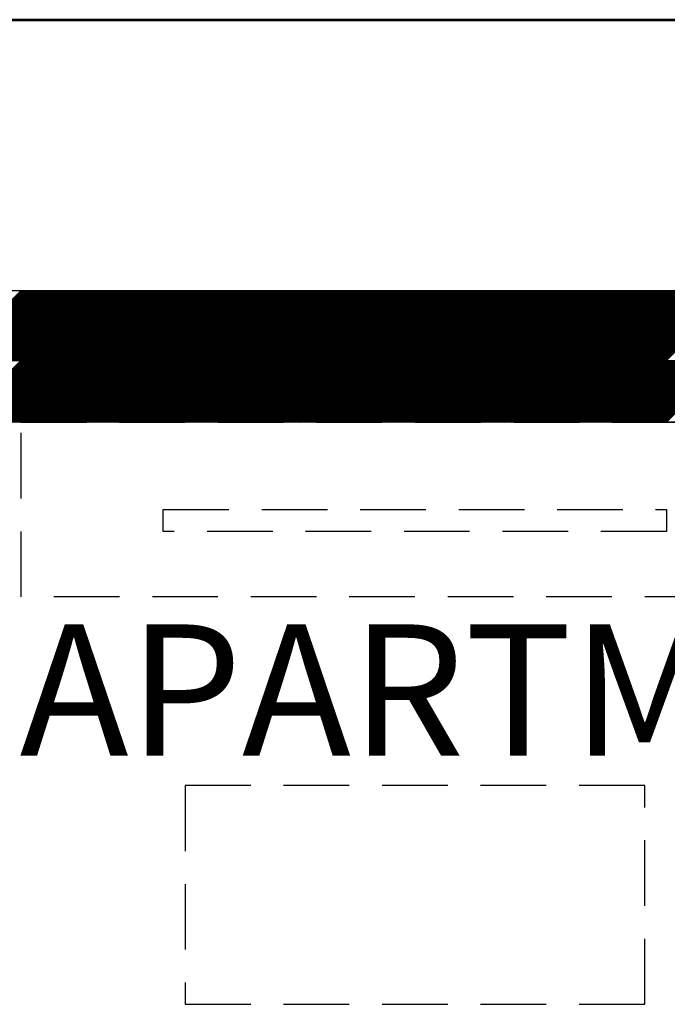
# Model space of a CAD drawing. Units: inches. Extents: x -1406 to 24482, y 3051 to 11332.
# Drawn here: x 23624 to 23684, y 5151 to 5241 of the extents above; entities that cross this region are included whole.
import ezdxf

# ---------------------------------------------------------------- set-up
doc = ezdxf.new("R2010")
doc.units = ezdxf.units.IN
doc.header["$LTSCALE"] = 24
doc.header["$MEASUREMENT"] = 0
doc.linetypes.add('HIDDEN', pattern=[0.375, 0.25, -0.125])
doc.linetypes.add('PHANTOM2', pattern=[1.25, 0.625, -0.125, 0.125, -0.125, 0.125, -0.125])
for name, color, linetype, lineweight in [('A-Anno-Text', 4, 'Continuous', 53), ('A-Hatch', 9, 'Continuous', 50), ('A-WALL-2HR', 1, 'PHANTOM2', 25)]:
    doc.layers.add(name, color=color, linetype=linetype, lineweight=lineweight)
doc.layers.add('A-WALL', color=15, linetype='Continuous')
doc.layers.add('FURNITURE', color=8, linetype='HIDDEN')
doc.styles.get("Standard").update_dxf_attribs({"font": 'arial.ttf'})

msp = doc.modelspace()

# ---------------------------------------------------------------- linework, layer by layer
at = {"layer": 'A-Anno-Text'}
msp.add_line((23563, 5241.425), (23965, 5241.425), dxfattribs=at)
at = {"layer": 'A-Hatch', "linetype": 'Continuous'}
for p, q in [((23618.17, 5210.236), (23624.559, 5216.625)), ((23618.347, 5210.236), (23624.736, 5216.625)), ((23618.524, 5210.236), (23624.913, 5216.625)), ((23618.701, 5210.236), (23625.089, 5216.625)), ((23618.878, 5210.236), (23625.266, 5216.625)), ((23619.054, 5210.236), (23625.443, 5216.625)), ((23619.231, 5210.236), (23625.62, 5216.625)), ((23619.408, 5210.236), (23625.796, 5216.625)), ((23619.585, 5210.236), (23625.973, 5216.625)), ((23619.761, 5210.236), (23626.15, 5216.625)), ((23619.938, 5210.236), (23626.327, 5216.625)), ((23620.115, 5210.236), (23626.504, 5216.625)), ((23620.292, 5210.236), (23626.68, 5216.625)), ((23620.468, 5210.236), (23626.857, 5216.625)), ((23620.645, 5210.236), (23627.034, 5216.625)), ((23620.822, 5210.236), (23627.211, 5216.625)), ((23620.999, 5210.236), (23627.387, 5216.625)), ((23621.176, 5210.236), (23627.564, 5216.625)), ((23621.352, 5210.236), (23627.741, 5216.625)), ((23621.529, 5210.236), (23627.918, 5216.625)), ((23621.706, 5210.236), (23628.095, 5216.625)), ((23621.883, 5210.236), (23628.271, 5216.625)), ((23622.059, 5210.236), (23628.448, 5216.625)), ((23622.236, 5210.236), (23628.625, 5216.625)), ((23622.413, 5210.236), (23628.802, 5216.625)), ((23622.59, 5210.236), (23628.978, 5216.625)), ((23622.767, 5210.236), (23629.155, 5216.625)), ((23622.943, 5210.236), (23629.332, 5216.625)), ((23623.12, 5210.236), (23629.509, 5216.625)), ((23623.297, 5210.236), (23629.685, 5216.625)), ((23623.474, 5210.236), (23629.862, 5216.625)), ((23623.65, 5210.236), (23630.039, 5216.625)), ((23623.827, 5210.236), (23630.216, 5216.625)), ((23624.004, 5210.236), (23630.393, 5216.625)), ((23624.181, 5210.236), (23630.569, 5216.625)), ((23624.358, 5210.236), (23630.746, 5216.625)), ((23624.534, 5210.236), (23630.923, 5216.625)), ((23624.711, 5210.236), (23631.1, 5216.625)), ((23624.888, 5210.236), (23631.276, 5216.625)), ((23625.065, 5210.236), (23631.453, 5216.625)), ((23625.241, 5210.236), (23631.63, 5216.625)), ((23625.418, 5210.236), (23631.807, 5216.625)), ((23625.595, 5210.236), (23631.984, 5216.625)), ((23625.772, 5210.236), (23632.16, 5216.625)), ((23625.949, 5210.236), (23632.337, 5216.625)), ((23626.125, 5210.236), (23632.514, 5216.625)), ((23626.302, 5210.236), (23632.691, 5216.625)), ((23626.479, 5210.236), (23632.867, 5216.625)), ((23626.656, 5210.236), (23633.044, 5216.625)), ((23626.832, 5210.236), (23633.221, 5216.625)), ((23627.009, 5210.236), (23633.398, 5216.625)), ((23627.186, 5210.236), (23633.575, 5216.625)), ((23627.363, 5210.236), (23633.751, 5216.625)), ((23627.54, 5210.236), (23633.928, 5216.625)), ((23627.716, 5210.236), (23634.105, 5216.625)), ((23627.893, 5210.236), (23634.282, 5216.625)), ((23628.07, 5210.236), (23634.458, 5216.625)), ((23628.247, 5210.236), (23634.635, 5216.625)), ((23628.423, 5210.236), (23634.812, 5216.625)), ((23628.6, 5210.236), (23634.989, 5216.625)), ((23628.777, 5210.236), (23635.166, 5216.625)), ((23628.954, 5210.236), (23635.342, 5216.625)), ((23629.131, 5210.236), (23635.519, 5216.625)), ((23629.307, 5210.236), (23635.696, 5216.625)), ((23629.484, 5210.236), (23635.873, 5216.625)), ((23629.661, 5210.236), (23636.049, 5216.625)), ((23629.838, 5210.236), (23636.226, 5216.625)), ((23630.014, 5210.236), (23636.403, 5216.625)), ((23630.191, 5210.236), (23636.58, 5216.625)), ((23630.368, 5210.236), (23636.757, 5216.625)), ((23630.545, 5210.236), (23636.933, 5216.625)), ((23630.722, 5210.236), (23637.11, 5216.625)), ((23630.898, 5210.236), (23637.287, 5216.625)), ((23631.075, 5210.236), (23637.464, 5216.625)), ((23631.252, 5210.236), (23637.64, 5216.625)), ((23631.429, 5210.236), (23637.817, 5216.625)), ((23631.605, 5210.236), (23637.994, 5216.625)), ((23631.782, 5210.236), (23638.171, 5216.625)), ((23631.959, 5210.236), (23638.348, 5216.625)), ((23632.136, 5210.236), (23638.524, 5216.625)), ((23632.313, 5210.236), (23638.701, 5216.625)), ((23632.489, 5210.236), (23638.878, 5216.625)), ((23632.666, 5210.236), (23639.055, 5216.625)), ((23632.843, 5210.236), (23639.231, 5216.625)), ((23633.02, 5210.236), (23639.408, 5216.625)), ((23633.196, 5210.236), (23639.585, 5216.625)), ((23633.373, 5210.236), (23639.762, 5216.625)), ((23633.55, 5210.236), (23639.939, 5216.625)), ((23633.727, 5210.236), (23640.115, 5216.625)), ((23633.904, 5210.236), (23640.292, 5216.625)), ((23634.08, 5210.236), (23640.469, 5216.625)), ((23634.257, 5210.236), (23640.646, 5216.625)), ((23634.434, 5210.236), (23640.822, 5216.625)), ((23634.611, 5210.236), (23640.999, 5216.625)), ((23634.787, 5210.236), (23641.176, 5216.625)), ((23634.964, 5210.236), (23641.353, 5216.625)), ((23635.141, 5210.236), (23641.53, 5216.625)), ((23635.318, 5210.236), (23641.706, 5216.625)), ((23635.495, 5210.236), (23641.883, 5216.625)), ((23635.671, 5210.236), (23642.06, 5216.625)), ((23635.848, 5210.236), (23642.237, 5216.625)), ((23636.025, 5210.236), (23642.413, 5216.625)), ((23636.202, 5210.236), (23642.59, 5216.625)), ((23636.378, 5210.236), (23642.767, 5216.625)), ((23636.555, 5210.236), (23642.944, 5216.625)), ((23636.732, 5210.236), (23643.121, 5216.625)), ((23636.909, 5210.236), (23643.297, 5216.625)), ((23637.086, 5210.236), (23643.474, 5216.625)), ((23637.262, 5210.236), (23643.651, 5216.625)), ((23637.439, 5210.236), (23643.828, 5216.625)), ((23637.616, 5210.236), (23644.004, 5216.625)), ((23637.793, 5210.236), (23644.181, 5216.625)), ((23637.969, 5210.236), (23644.358, 5216.625)), ((23638.146, 5210.236), (23644.535, 5216.625)), ((23638.323, 5210.236), (23644.712, 5216.625)), ((23638.5, 5210.236), (23644.888, 5216.625)), ((23638.676, 5210.236), (23645.065, 5216.625)), ((23638.853, 5210.236), (23645.242, 5216.625)), ((23639.03, 5210.236), (23645.419, 5216.625)), ((23639.207, 5210.236), (23645.595, 5216.625)), ((23639.384, 5210.236), (23645.772, 5216.625)), ((23639.56, 5210.236), (23645.949, 5216.625)), ((23639.737, 5210.236), (23646.126, 5216.625)), ((23639.914, 5210.236), (23646.302, 5216.625)), ((23640.091, 5210.236), (23646.479, 5216.625)), ((23640.267, 5210.236), (23646.656, 5216.625)), ((23640.444, 5210.236), (23646.833, 5216.625)), ((23640.621, 5210.236), (23647.01, 5216.625)), ((23640.798, 5210.236), (23647.186, 5216.625)), ((23640.975, 5210.236), (23647.363, 5216.625)), ((23641.151, 5210.236), (23647.54, 5216.625)), ((23641.328, 5210.236), (23647.717, 5216.625)), ((23641.505, 5210.236), (23647.893, 5216.625)), ((23641.682, 5210.236), (23648.07, 5216.625)), ((23641.858, 5210.236), (23648.247, 5216.625)), ((23642.035, 5210.236), (23648.424, 5216.625)), ((23642.212, 5210.236), (23648.601, 5216.625)), ((23642.389, 5210.236), (23648.777, 5216.625)), ((23642.566, 5210.236), (23648.954, 5216.625)), ((23642.742, 5210.236), (23649.131, 5216.625)), ((23642.919, 5210.236), (23649.308, 5216.625)), ((23643.096, 5210.236), (23649.484, 5216.625)), ((23643.273, 5210.236), (23649.661, 5216.625)), ((23643.449, 5210.236), (23649.838, 5216.625)), ((23643.626, 5210.236), (23650.015, 5216.625)), ((23643.803, 5210.236), (23650.192, 5216.625)), ((23643.98, 5210.236), (23650.368, 5216.625)), ((23644.157, 5210.236), (23650.545, 5216.625)), ((23644.333, 5210.236), (23650.722, 5216.625)), ((23644.51, 5210.236), (23650.899, 5216.625)), ((23644.687, 5210.236), (23651.075, 5216.625)), ((23644.864, 5210.236), (23651.252, 5216.625)), ((23645.04, 5210.236), (23651.429, 5216.625)), ((23645.217, 5210.236), (23651.606, 5216.625)), ((23645.394, 5210.236), (23651.783, 5216.625)), ((23645.571, 5210.236), (23651.959, 5216.625)), ((23645.748, 5210.236), (23652.136, 5216.625)), ((23645.924, 5210.236), (23652.313, 5216.625)), ((23646.101, 5210.236), (23652.49, 5216.625)), ((23646.278, 5210.236), (23652.666, 5216.625)), ((23646.455, 5210.236), (23652.843, 5216.625)), ((23646.631, 5210.236), (23653.02, 5216.625)), ((23646.808, 5210.236), (23653.197, 5216.625)), ((23646.985, 5210.236), (23653.374, 5216.625)), ((23647.162, 5210.236), (23653.55, 5216.625)), ((23647.339, 5210.236), (23653.727, 5216.625)), ((23647.515, 5210.236), (23653.904, 5216.625)), ((23647.692, 5210.236), (23654.081, 5216.625)), ((23647.869, 5210.236), (23654.257, 5216.625)), ((23648.046, 5210.236), (23654.434, 5216.625)), ((23648.222, 5210.236), (23654.611, 5216.625)), ((23648.399, 5210.236), (23654.788, 5216.625)), ((23648.576, 5210.236), (23654.965, 5216.625)), ((23648.753, 5210.236), (23655.141, 5216.625)), ((23648.93, 5210.236), (23655.318, 5216.625)), ((23649.106, 5210.236), (23655.495, 5216.625)), ((23649.283, 5210.236), (23655.672, 5216.625)), ((23649.46, 5210.236), (23655.848, 5216.625)), ((23649.637, 5210.236), (23656.025, 5216.625)), ((23649.813, 5210.236), (23656.202, 5216.625)), ((23649.99, 5210.236), (23656.379, 5216.625)), ((23650.167, 5210.236), (23656.556, 5216.625)), ((23650.344, 5210.236), (23656.732, 5216.625)), ((23650.521, 5210.236), (23656.909, 5216.625)), ((23650.697, 5210.236), (23657.086, 5216.625)), ((23650.874, 5210.236), (23657.263, 5216.625)), ((23651.051, 5210.236), (23657.439, 5216.625)), ((23651.228, 5210.236), (23657.616, 5216.625)), ((23651.404, 5210.236), (23657.793, 5216.625)), ((23651.581, 5210.236), (23657.97, 5216.625)), ((23651.758, 5210.236), (23658.147, 5216.625)), ((23651.935, 5210.236), (23658.323, 5216.625)), ((23652.112, 5210.236), (23658.5, 5216.625)), ((23652.288, 5210.236), (23658.677, 5216.625)), ((23652.465, 5210.236), (23658.854, 5216.625)), ((23652.642, 5210.236), (23659.03, 5216.625)), ((23652.819, 5210.236), (23659.207, 5216.625)), ((23652.995, 5210.236), (23659.384, 5216.625)), ((23653.172, 5210.236), (23659.561, 5216.625)), ((23653.349, 5210.236), (23659.738, 5216.625)), ((23653.526, 5210.236), (23659.914, 5216.625)), ((23653.703, 5210.236), (23660.091, 5216.625)), ((23653.879, 5210.236), (23660.268, 5216.625)), ((23654.056, 5210.236), (23660.445, 5216.625)), ((23654.233, 5210.236), (23660.621, 5216.625)), ((23654.41, 5210.236), (23660.798, 5216.625)), ((23654.586, 5210.236), (23660.975, 5216.625)), ((23654.763, 5210.236), (23661.152, 5216.625)), ((23654.94, 5210.236), (23661.329, 5216.625)), ((23655.117, 5210.236), (23661.505, 5216.625)), ((23655.294, 5210.236), (23661.682, 5216.625)), ((23655.47, 5210.236), (23661.859, 5216.625)), ((23655.647, 5210.236), (23662.036, 5216.625)), ((23655.824, 5210.236), (23662.212, 5216.625)), ((23656.001, 5210.236), (23662.389, 5216.625)), ((23656.177, 5210.236), (23662.566, 5216.625)), ((23656.354, 5210.236), (23662.743, 5216.625)), ((23656.531, 5210.236), (23662.92, 5216.625)), ((23656.708, 5210.236), (23663.096, 5216.625)), ((23656.884, 5210.236), (23663.273, 5216.625)), ((23657.061, 5210.236), (23663.45, 5216.625)), ((23657.238, 5210.236), (23663.627, 5216.625)), ((23657.415, 5210.236), (23663.803, 5216.625)), ((23657.592, 5210.236), (23663.98, 5216.625)), ((23657.768, 5210.236), (23664.157, 5216.625)), ((23657.945, 5210.236), (23664.334, 5216.625)), ((23658.122, 5210.236), (23664.51, 5216.625)), ((23658.299, 5210.236), (23664.687, 5216.625)), ((23658.475, 5210.236), (23664.864, 5216.625)), ((23658.652, 5210.236), (23665.041, 5216.625)), ((23658.829, 5210.236), (23665.218, 5216.625)), ((23659.006, 5210.236), (23665.394, 5216.625)), ((23659.183, 5210.236), (23665.571, 5216.625)), ((23659.359, 5210.236), (23665.748, 5216.625)), ((23659.536, 5210.236), (23665.925, 5216.625)), ((23659.713, 5210.236), (23666.101, 5216.625)), ((23659.89, 5210.236), (23666.278, 5216.625)), ((23660.066, 5210.236), (23666.455, 5216.625)), ((23660.243, 5210.236), (23666.632, 5216.625)), ((23660.42, 5210.236), (23666.809, 5216.625)), ((23660.597, 5210.236), (23666.985, 5216.625)), ((23660.774, 5210.236), (23667.162, 5216.625)), ((23660.95, 5210.236), (23667.339, 5216.625)), ((23661.127, 5210.236), (23667.516, 5216.625)), ((23661.304, 5210.236), (23667.692, 5216.625)), ((23661.481, 5210.236), (23667.869, 5216.625)), ((23661.657, 5210.236), (23668.046, 5216.625)), ((23661.834, 5210.236), (23668.223, 5216.625)), ((23662.011, 5210.236), (23668.4, 5216.625)), ((23662.188, 5210.236), (23668.576, 5216.625)), ((23662.365, 5210.236), (23668.753, 5216.625)), ((23662.541, 5210.236), (23668.93, 5216.625)), ((23662.718, 5210.236), (23669.107, 5216.625)), ((23662.895, 5210.236), (23669.283, 5216.625)), ((23663.072, 5210.236), (23669.46, 5216.625)), ((23663.248, 5210.236), (23669.637, 5216.625)), ((23663.425, 5210.236), (23669.814, 5216.625)), ((23663.602, 5210.236), (23669.991, 5216.625)), ((23663.779, 5210.236), (23670.167, 5216.625)), ((23663.956, 5210.236), (23670.344, 5216.625)), ((23664.132, 5210.236), (23670.521, 5216.625)), ((23664.309, 5210.236), (23670.698, 5216.625)), ((23664.486, 5210.236), (23670.874, 5216.625)), ((23664.663, 5210.236), (23671.051, 5216.625)), ((23664.839, 5210.236), (23671.228, 5216.625)), ((23665.016, 5210.236), (23671.405, 5216.625)), ((23665.193, 5210.236), (23671.582, 5216.625)), ((23665.37, 5210.236), (23671.758, 5216.625)), ((23665.547, 5210.236), (23671.935, 5216.625)), ((23665.723, 5210.236), (23672.112, 5216.625)), ((23665.9, 5210.236), (23672.289, 5216.625)), ((23666.077, 5210.236), (23672.465, 5216.625)), ((23666.254, 5210.236), (23672.642, 5216.625)), ((23666.43, 5210.236), (23672.819, 5216.625)), ((23666.607, 5210.236), (23672.996, 5216.625)), ((23666.784, 5210.236), (23673.173, 5216.625)), ((23666.961, 5210.236), (23673.349, 5216.625)), ((23667.138, 5210.236), (23673.526, 5216.625)), ((23667.314, 5210.236), (23673.703, 5216.625)), ((23667.491, 5210.236), (23673.88, 5216.625)), ((23667.668, 5210.236), (23674.056, 5216.625)), ((23667.845, 5210.236), (23674.233, 5216.625)), ((23668.021, 5210.236), (23674.41, 5216.625)), ((23668.198, 5210.236), (23674.587, 5216.625)), ((23668.375, 5210.236), (23674.764, 5216.625)), ((23668.552, 5210.236), (23674.94, 5216.625)), ((23668.729, 5210.236), (23675.117, 5216.625)), ((23668.905, 5210.236), (23675.294, 5216.625)), ((23669.082, 5210.236), (23675.471, 5216.625)), ((23669.259, 5210.236), (23675.647, 5216.625)), ((23669.436, 5210.236), (23675.824, 5216.625)), ((23669.612, 5210.236), (23676.001, 5216.625)), ((23669.789, 5210.236), (23676.178, 5216.625)), ((23669.966, 5210.236), (23676.355, 5216.625)), ((23670.143, 5210.236), (23676.531, 5216.625)), ((23670.32, 5210.236), (23676.708, 5216.625)), ((23670.496, 5210.236), (23676.885, 5216.625)), ((23670.673, 5210.236), (23677.062, 5216.625)), ((23670.85, 5210.236), (23677.238, 5216.625)), ((23671.027, 5210.236), (23677.415, 5216.625)), ((23671.203, 5210.236), (23677.592, 5216.625)), ((23671.38, 5210.236), (23677.769, 5216.625)), ((23671.557, 5210.236), (23677.946, 5216.625)), ((23671.734, 5210.236), (23678.122, 5216.625)), ((23671.911, 5210.236), (23678.299, 5216.625)), ((23672.087, 5210.236), (23678.476, 5216.625)), ((23672.264, 5210.236), (23678.653, 5216.625)), ((23672.441, 5210.236), (23678.829, 5216.625)), ((23672.618, 5210.236), (23679.006, 5216.625)), ((23672.794, 5210.236), (23679.183, 5216.625)), ((23672.971, 5210.236), (23679.36, 5216.625)), ((23673.148, 5210.236), (23679.537, 5216.625)), ((23673.325, 5210.236), (23679.713, 5216.625)), ((23673.502, 5210.236), (23679.89, 5216.625)), ((23673.678, 5210.236), (23680.067, 5216.625)), ((23673.855, 5210.236), (23680.244, 5216.625)), ((23674.032, 5210.236), (23680.42, 5216.625)), ((23674.209, 5210.236), (23680.597, 5216.625)), ((23674.385, 5210.236), (23680.774, 5216.625)), ((23674.562, 5210.236), (23680.951, 5216.625)), ((23674.739, 5210.236), (23681.128, 5216.625)), ((23674.916, 5210.236), (23681.304, 5216.625)), ((23675.092, 5210.236), (23681.481, 5216.625)), ((23675.269, 5210.236), (23681.658, 5216.625)), ((23675.446, 5210.236), (23681.835, 5216.625)), ((23675.623, 5210.236), (23682.011, 5216.625)), ((23675.8, 5210.236), (23682.188, 5216.625)), ((23675.976, 5210.236), (23682.365, 5216.625)), ((23676.153, 5210.236), (23682.542, 5216.625)), ((23676.33, 5210.236), (23682.718, 5216.625)), ((23676.507, 5210.236), (23682.895, 5216.625)), ((23676.683, 5210.236), (23683.072, 5216.625)), ((23676.86, 5210.236), (23683.249, 5216.625)), ((23677.037, 5210.236), (23683.426, 5216.625)), ((23677.214, 5210.236), (23683.602, 5216.625)), ((23677.391, 5210.236), (23683.779, 5216.625)), ((23677.567, 5210.236), (23683.956, 5216.625)), ((23677.744, 5210.236), (23684.133, 5216.625)), ((23677.921, 5210.236), (23684.309, 5216.625)), ((23678.098, 5210.236), (23684.486, 5216.625)), ((23678.274, 5210.236), (23684.663, 5216.625)), ((23678.451, 5210.236), (23684.84, 5216.625)), ((23678.628, 5210.236), (23685.017, 5216.625)), ((23678.805, 5210.236), (23685.193, 5216.625)), ((23678.982, 5210.236), (23685.37, 5216.625)), ((23679.158, 5210.236), (23685.547, 5216.625)), ((23679.335, 5210.236), (23685.724, 5216.625)), ((23679.512, 5210.236), (23685.9, 5216.625)), ((23679.689, 5210.236), (23686.077, 5216.625)), ((23679.865, 5210.236), (23686.254, 5216.625)), ((23680.042, 5210.236), (23686.431, 5216.625)), ((23680.219, 5210.236), (23686.608, 5216.625)), ((23680.396, 5210.236), (23686.784, 5216.625)), ((23680.573, 5210.236), (23686.961, 5216.625)), ((23680.749, 5210.236), (23687.138, 5216.625)), ((23680.926, 5210.236), (23687.315, 5216.625)), ((23681.103, 5210.236), (23687.491, 5216.625)), ((23681.28, 5210.236), (23687.668, 5216.625)), ((23681.456, 5210.236), (23687.845, 5216.625)), ((23681.633, 5210.236), (23688.022, 5216.625)), ((23681.81, 5210.236), (23688.199, 5216.625)), ((23681.987, 5210.236), (23688.375, 5216.625)), ((23682.164, 5210.236), (23688.552, 5216.625)), ((23682.34, 5210.236), (23688.729, 5216.625)), ((23682.517, 5210.236), (23688.906, 5216.625)), ((23682.694, 5210.236), (23689.082, 5216.625)), ((23682.871, 5210.236), (23689.259, 5216.625)), ((23683.047, 5210.236), (23689.436, 5216.625)), ((23683.224, 5210.236), (23689.613, 5216.625)), ((23683.401, 5210.236), (23689.79, 5216.625)), ((23618.923, 5204.625), (23624.534, 5210.236)), ((23619.1, 5204.625), (23624.711, 5210.236)), ((23619.276, 5204.625), (23624.888, 5210.236)), ((23619.453, 5204.625), (23625.065, 5210.236)), ((23619.63, 5204.625), (23625.241, 5210.236)), ((23619.807, 5204.625), (23625.418, 5210.236)), ((23619.984, 5204.625), (23625.595, 5210.236)), ((23620.16, 5204.625), (23625.772, 5210.236)), ((23620.337, 5204.625), (23625.949, 5210.236)), ((23620.514, 5204.625), (23626.125, 5210.236)), ((23620.691, 5204.625), (23626.302, 5210.236)), ((23620.867, 5204.625), (23626.479, 5210.236)), ((23621.044, 5204.625), (23626.656, 5210.236)), ((23621.221, 5204.625), (23626.832, 5210.236)), ((23621.398, 5204.625), (23627.009, 5210.236)), ((23621.575, 5204.625), (23627.186, 5210.236)), ((23621.751, 5204.625), (23627.363, 5210.236)), ((23621.928, 5204.625), (23627.54, 5210.236)), ((23622.105, 5204.625), (23627.716, 5210.236)), ((23622.282, 5204.625), (23627.893, 5210.236)), ((23622.458, 5204.625), (23628.07, 5210.236)), ((23622.635, 5204.625), (23628.247, 5210.236)), ((23622.812, 5204.625), (23628.423, 5210.236)), ((23622.989, 5204.625), (23628.6, 5210.236)), ((23623.166, 5204.625), (23628.777, 5210.236)), ((23623.342, 5204.625), (23628.954, 5210.236)), ((23623.519, 5204.625), (23629.131, 5210.236)), ((23623.696, 5204.625), (23629.307, 5210.236)), ((23623.873, 5204.625), (23629.484, 5210.236)), ((23624.049, 5204.625), (23629.661, 5210.236)), ((23624.226, 5204.625), (23629.838, 5210.236)), ((23624.403, 5204.625), (23630.014, 5210.236)), ((23624.58, 5204.625), (23630.191, 5210.236)), ((23624.757, 5204.625), (23630.368, 5210.236)), ((23624.933, 5204.625), (23630.545, 5210.236)), ((23625.11, 5204.625), (23630.722, 5210.236)), ((23625.287, 5204.625), (23630.898, 5210.236)), ((23625.464, 5204.625), (23631.075, 5210.236)), ((23625.64, 5204.625), (23631.252, 5210.236)), ((23625.817, 5204.625), (23631.429, 5210.236)), ((23625.994, 5204.625), (23631.605, 5210.236)), ((23626.171, 5204.625), (23631.782, 5210.236)), ((23626.348, 5204.625), (23631.959, 5210.236)), ((23626.524, 5204.625), (23632.136, 5210.236)), ((23626.701, 5204.625), (23632.313, 5210.236)), ((23626.878, 5204.625), (23632.489, 5210.236)), ((23627.055, 5204.625), (23632.666, 5210.236)), ((23627.231, 5204.625), (23632.843, 5210.236)), ((23627.408, 5204.625), (23633.02, 5210.236)), ((23627.585, 5204.625), (23633.196, 5210.236)), ((23627.762, 5204.625), (23633.373, 5210.236)), ((23627.939, 5204.625), (23633.55, 5210.236)), ((23628.115, 5204.625), (23633.727, 5210.236)), ((23628.292, 5204.625), (23633.904, 5210.236)), ((23628.469, 5204.625), (23634.08, 5210.236)), ((23628.646, 5204.625), (23634.257, 5210.236)), ((23628.822, 5204.625), (23634.434, 5210.236)), ((23628.999, 5204.625), (23634.611, 5210.236)), ((23629.176, 5204.625), (23634.787, 5210.236)), ((23629.353, 5204.625), (23634.964, 5210.236)), ((23629.53, 5204.625), (23635.141, 5210.236)), ((23629.706, 5204.625), (23635.318, 5210.236)), ((23629.883, 5204.625), (23635.495, 5210.236)), ((23630.06, 5204.625), (23635.671, 5210.236)), ((23630.237, 5204.625), (23635.848, 5210.236)), ((23630.413, 5204.625), (23636.025, 5210.236)), ((23630.59, 5204.625), (23636.202, 5210.236)), ((23630.767, 5204.625), (23636.378, 5210.236)), ((23630.944, 5204.625), (23636.555, 5210.236)), ((23631.121, 5204.625), (23636.732, 5210.236)), ((23631.297, 5204.625), (23636.909, 5210.236)), ((23631.474, 5204.625), (23637.086, 5210.236)), ((23631.651, 5204.625), (23637.262, 5210.236)), ((23631.828, 5204.625), (23637.439, 5210.236)), ((23632.004, 5204.625), (23637.616, 5210.236)), ((23632.181, 5204.625), (23637.793, 5210.236)), ((23632.358, 5204.625), (23637.969, 5210.236)), ((23632.535, 5204.625), (23638.146, 5210.236)), ((23632.712, 5204.625), (23638.323, 5210.236)), ((23632.888, 5204.625), (23638.5, 5210.236)), ((23633.065, 5204.625), (23638.676, 5210.236)), ((23633.242, 5204.625), (23638.853, 5210.236)), ((23633.419, 5204.625), (23639.03, 5210.236)), ((23633.595, 5204.625), (23639.207, 5210.236)), ((23633.772, 5204.625), (23639.384, 5210.236)), ((23633.949, 5204.625), (23639.56, 5210.236)), ((23634.126, 5204.625), (23639.737, 5210.236)), ((23634.302, 5204.625), (23639.914, 5210.236)), ((23634.479, 5204.625), (23640.091, 5210.236)), ((23634.656, 5204.625), (23640.267, 5210.236)), ((23634.833, 5204.625), (23640.444, 5210.236)), ((23635.01, 5204.625), (23640.621, 5210.236)), ((23635.186, 5204.625), (23640.798, 5210.236)), ((23635.363, 5204.625), (23640.975, 5210.236)), ((23635.54, 5204.625), (23641.151, 5210.236)), ((23635.717, 5204.625), (23641.328, 5210.236)), ((23635.893, 5204.625), (23641.505, 5210.236)), ((23636.07, 5204.625), (23641.682, 5210.236)), ((23636.247, 5204.625), (23641.858, 5210.236)), ((23636.424, 5204.625), (23642.035, 5210.236)), ((23636.601, 5204.625), (23642.212, 5210.236)), ((23636.777, 5204.625), (23642.389, 5210.236)), ((23636.954, 5204.625), (23642.566, 5210.236)), ((23637.131, 5204.625), (23642.742, 5210.236)), ((23637.308, 5204.625), (23642.919, 5210.236)), ((23637.484, 5204.625), (23643.096, 5210.236)), ((23637.661, 5204.625), (23643.273, 5210.236)), ((23637.838, 5204.625), (23643.449, 5210.236)), ((23638.015, 5204.625), (23643.626, 5210.236)), ((23638.192, 5204.625), (23643.803, 5210.236)), ((23638.368, 5204.625), (23643.98, 5210.236)), ((23638.545, 5204.625), (23644.157, 5210.236)), ((23638.722, 5204.625), (23644.333, 5210.236)), ((23638.899, 5204.625), (23644.51, 5210.236)), ((23639.075, 5204.625), (23644.687, 5210.236)), ((23639.252, 5204.625), (23644.864, 5210.236)), ((23639.429, 5204.625), (23645.04, 5210.236)), ((23639.606, 5204.625), (23645.217, 5210.236)), ((23639.783, 5204.625), (23645.394, 5210.236)), ((23639.959, 5204.625), (23645.571, 5210.236)), ((23640.136, 5204.625), (23645.748, 5210.236)), ((23640.313, 5204.625), (23645.924, 5210.236)), ((23640.49, 5204.625), (23646.101, 5210.236)), ((23640.666, 5204.625), (23646.278, 5210.236)), ((23640.843, 5204.625), (23646.455, 5210.236)), ((23641.02, 5204.625), (23646.631, 5210.236)), ((23641.197, 5204.625), (23646.808, 5210.236)), ((23641.374, 5204.625), (23646.985, 5210.236)), ((23641.55, 5204.625), (23647.162, 5210.236)), ((23641.727, 5204.625), (23647.339, 5210.236)), ((23641.904, 5204.625), (23647.515, 5210.236)), ((23642.081, 5204.625), (23647.692, 5210.236)), ((23642.257, 5204.625), (23647.869, 5210.236)), ((23642.434, 5204.625), (23648.046, 5210.236)), ((23642.611, 5204.625), (23648.222, 5210.236)), ((23642.788, 5204.625), (23648.399, 5210.236)), ((23642.965, 5204.625), (23648.576, 5210.236)), ((23643.141, 5204.625), (23648.753, 5210.236)), ((23643.318, 5204.625), (23648.93, 5210.236)), ((23643.495, 5204.625), (23649.106, 5210.236)), ((23643.672, 5204.625), (23649.283, 5210.236)), ((23643.848, 5204.625), (23649.46, 5210.236)), ((23644.025, 5204.625), (23649.637, 5210.236)), ((23644.202, 5204.625), (23649.813, 5210.236)), ((23644.379, 5204.625), (23649.99, 5210.236)), ((23644.556, 5204.625), (23650.167, 5210.236)), ((23644.732, 5204.625), (23650.344, 5210.236)), ((23644.909, 5204.625), (23650.521, 5210.236)), ((23645.086, 5204.625), (23650.697, 5210.236)), ((23645.263, 5204.625), (23650.874, 5210.236)), ((23645.439, 5204.625), (23651.051, 5210.236)), ((23645.616, 5204.625), (23651.228, 5210.236)), ((23645.793, 5204.625), (23651.404, 5210.236)), ((23645.97, 5204.625), (23651.581, 5210.236)), ((23646.147, 5204.625), (23651.758, 5210.236)), ((23646.323, 5204.625), (23651.935, 5210.236)), ((23646.5, 5204.625), (23652.112, 5210.236)), ((23646.677, 5204.625), (23652.288, 5210.236)), ((23646.854, 5204.625), (23652.465, 5210.236)), ((23647.03, 5204.625), (23652.642, 5210.236)), ((23647.207, 5204.625), (23652.819, 5210.236)), ((23647.384, 5204.625), (23652.995, 5210.236)), ((23647.561, 5204.625), (23653.172, 5210.236)), ((23647.738, 5204.625), (23653.349, 5210.236)), ((23647.914, 5204.625), (23653.526, 5210.236)), ((23648.091, 5204.625), (23653.703, 5210.236)), ((23648.268, 5204.625), (23653.879, 5210.236)), ((23648.445, 5204.625), (23654.056, 5210.236)), ((23648.621, 5204.625), (23654.233, 5210.236)), ((23648.798, 5204.625), (23654.41, 5210.236)), ((23648.975, 5204.625), (23654.586, 5210.236)), ((23649.152, 5204.625), (23654.763, 5210.236)), ((23649.329, 5204.625), (23654.94, 5210.236)), ((23649.505, 5204.625), (23655.117, 5210.236)), ((23649.682, 5204.625), (23655.294, 5210.236)), ((23649.859, 5204.625), (23655.47, 5210.236)), ((23650.036, 5204.625), (23655.647, 5210.236)), ((23650.212, 5204.625), (23655.824, 5210.236)), ((23650.389, 5204.625), (23656.001, 5210.236)), ((23650.566, 5204.625), (23656.177, 5210.236)), ((23650.743, 5204.625), (23656.354, 5210.236)), ((23650.92, 5204.625), (23656.531, 5210.236)), ((23651.096, 5204.625), (23656.708, 5210.236)), ((23651.273, 5204.625), (23656.884, 5210.236)), ((23651.45, 5204.625), (23657.061, 5210.236)), ((23651.627, 5204.625), (23657.238, 5210.236)), ((23651.803, 5204.625), (23657.415, 5210.236)), ((23651.98, 5204.625), (23657.592, 5210.236)), ((23652.157, 5204.625), (23657.768, 5210.236)), ((23652.334, 5204.625), (23657.945, 5210.236)), ((23652.51, 5204.625), (23658.122, 5210.236)), ((23652.687, 5204.625), (23658.299, 5210.236)), ((23652.864, 5204.625), (23658.475, 5210.236)), ((23653.041, 5204.625), (23658.652, 5210.236)), ((23653.218, 5204.625), (23658.829, 5210.236)), ((23653.394, 5204.625), (23659.006, 5210.236)), ((23653.571, 5204.625), (23659.183, 5210.236)), ((23653.748, 5204.625), (23659.359, 5210.236)), ((23653.925, 5204.625), (23659.536, 5210.236)), ((23654.101, 5204.625), (23659.713, 5210.236)), ((23654.278, 5204.625), (23659.89, 5210.236)), ((23654.455, 5204.625), (23660.066, 5210.236)), ((23654.632, 5204.625), (23660.243, 5210.236)), ((23654.809, 5204.625), (23660.42, 5210.236)), ((23654.985, 5204.625), (23660.597, 5210.236)), ((23655.162, 5204.625), (23660.774, 5210.236)), ((23655.339, 5204.625), (23660.95, 5210.236)), ((23655.516, 5204.625), (23661.127, 5210.236)), ((23655.692, 5204.625), (23661.304, 5210.236)), ((23655.869, 5204.625), (23661.481, 5210.236)), ((23656.046, 5204.625), (23661.657, 5210.236)), ((23656.223, 5204.625), (23661.834, 5210.236)), ((23656.4, 5204.625), (23662.011, 5210.236)), ((23656.576, 5204.625), (23662.188, 5210.236)), ((23656.753, 5204.625), (23662.365, 5210.236)), ((23656.93, 5204.625), (23662.541, 5210.236)), ((23657.107, 5204.625), (23662.718, 5210.236)), ((23657.283, 5204.625), (23662.895, 5210.236)), ((23657.46, 5204.625), (23663.072, 5210.236)), ((23657.637, 5204.625), (23663.248, 5210.236)), ((23657.814, 5204.625), (23663.425, 5210.236)), ((23657.991, 5204.625), (23663.602, 5210.236)), ((23658.167, 5204.625), (23663.779, 5210.236)), ((23658.344, 5204.625), (23663.956, 5210.236)), ((23658.521, 5204.625), (23664.132, 5210.236)), ((23658.698, 5204.625), (23664.309, 5210.236)), ((23658.874, 5204.625), (23664.486, 5210.236)), ((23659.051, 5204.625), (23664.663, 5210.236)), ((23659.228, 5204.625), (23664.839, 5210.236)), ((23659.405, 5204.625), (23665.016, 5210.236)), ((23659.582, 5204.625), (23665.193, 5210.236)), ((23659.758, 5204.625), (23665.37, 5210.236)), ((23659.935, 5204.625), (23665.547, 5210.236)), ((23660.112, 5204.625), (23665.723, 5210.236)), ((23660.289, 5204.625), (23665.9, 5210.236)), ((23660.465, 5204.625), (23666.077, 5210.236)), ((23660.642, 5204.625), (23666.254, 5210.236)), ((23660.819, 5204.625), (23666.43, 5210.236)), ((23660.996, 5204.625), (23666.607, 5210.236)), ((23661.173, 5204.625), (23666.784, 5210.236)), ((23661.349, 5204.625), (23666.961, 5210.236)), ((23661.526, 5204.625), (23667.138, 5210.236)), ((23661.703, 5204.625), (23667.314, 5210.236)), ((23661.88, 5204.625), (23667.491, 5210.236)), ((23662.056, 5204.625), (23667.668, 5210.236)), ((23662.233, 5204.625), (23667.845, 5210.236)), ((23662.41, 5204.625), (23668.021, 5210.236)), ((23662.587, 5204.625), (23668.198, 5210.236)), ((23662.764, 5204.625), (23668.375, 5210.236)), ((23662.94, 5204.625), (23668.552, 5210.236)), ((23663.117, 5204.625), (23668.729, 5210.236)), ((23663.294, 5204.625), (23668.905, 5210.236)), ((23663.471, 5204.625), (23669.082, 5210.236)), ((23663.647, 5204.625), (23669.259, 5210.236)), ((23663.824, 5204.625), (23669.436, 5210.236)), ((23664.001, 5204.625), (23669.612, 5210.236)), ((23664.178, 5204.625), (23669.789, 5210.236)), ((23664.355, 5204.625), (23669.966, 5210.236)), ((23664.531, 5204.625), (23670.143, 5210.236)), ((23664.708, 5204.625), (23670.32, 5210.236)), ((23664.885, 5204.625), (23670.496, 5210.236)), ((23665.062, 5204.625), (23670.673, 5210.236)), ((23665.238, 5204.625), (23670.85, 5210.236)), ((23665.415, 5204.625), (23671.027, 5210.236)), ((23665.592, 5204.625), (23671.203, 5210.236)), ((23665.769, 5204.625), (23671.38, 5210.236)), ((23665.946, 5204.625), (23671.557, 5210.236)), ((23666.122, 5204.625), (23671.734, 5210.236)), ((23666.299, 5204.625), (23671.911, 5210.236)), ((23666.476, 5204.625), (23672.087, 5210.236)), ((23666.653, 5204.625), (23672.264, 5210.236)), ((23666.829, 5204.625), (23672.441, 5210.236)), ((23667.006, 5204.625), (23672.618, 5210.236)), ((23667.183, 5204.625), (23672.794, 5210.236)), ((23667.36, 5204.625), (23672.971, 5210.236)), ((23667.537, 5204.625), (23673.148, 5210.236)), ((23667.713, 5204.625), (23673.325, 5210.236)), ((23667.89, 5204.625), (23673.502, 5210.236)), ((23668.067, 5204.625), (23673.678, 5210.236)), ((23668.244, 5204.625), (23673.855, 5210.236)), ((23668.42, 5204.625), (23674.032, 5210.236)), ((23668.597, 5204.625), (23674.209, 5210.236)), ((23668.774, 5204.625), (23674.385, 5210.236)), ((23668.951, 5204.625), (23674.562, 5210.236)), ((23669.128, 5204.625), (23674.739, 5210.236)), ((23669.304, 5204.625), (23674.916, 5210.236)), ((23669.481, 5204.625), (23675.092, 5210.236)), ((23669.658, 5204.625), (23675.269, 5210.236)), ((23669.835, 5204.625), (23675.446, 5210.236)), ((23670.011, 5204.625), (23675.623, 5210.236)), ((23670.188, 5204.625), (23675.8, 5210.236)), ((23670.365, 5204.625), (23675.976, 5210.236)), ((23670.542, 5204.625), (23676.153, 5210.236)), ((23670.718, 5204.625), (23676.33, 5210.236)), ((23670.895, 5204.625), (23676.507, 5210.236)), ((23671.072, 5204.625), (23676.683, 5210.236)), ((23671.249, 5204.625), (23676.86, 5210.236)), ((23671.426, 5204.625), (23677.037, 5210.236)), ((23671.602, 5204.625), (23677.214, 5210.236)), ((23671.779, 5204.625), (23677.391, 5210.236)), ((23671.956, 5204.625), (23677.567, 5210.236)), ((23672.133, 5204.625), (23677.744, 5210.236)), ((23672.309, 5204.625), (23677.921, 5210.236)), ((23672.486, 5204.625), (23678.098, 5210.236)), ((23672.663, 5204.625), (23678.274, 5210.236)), ((23672.84, 5204.625), (23678.451, 5210.236)), ((23673.017, 5204.625), (23678.628, 5210.236)), ((23673.193, 5204.625), (23678.805, 5210.236)), ((23673.37, 5204.625), (23678.982, 5210.236)), ((23673.547, 5204.625), (23679.158, 5210.236)), ((23673.724, 5204.625), (23679.335, 5210.236)), ((23673.9, 5204.625), (23679.512, 5210.236)), ((23674.077, 5204.625), (23679.689, 5210.236)), ((23674.254, 5204.625), (23679.865, 5210.236)), ((23674.431, 5204.625), (23680.042, 5210.236)), ((23674.608, 5204.625), (23680.219, 5210.236)), ((23674.784, 5204.625), (23680.396, 5210.236)), ((23674.961, 5204.625), (23680.573, 5210.236)), ((23675.138, 5204.625), (23680.749, 5210.236)), ((23675.315, 5204.625), (23680.926, 5210.236)), ((23675.491, 5204.625), (23681.103, 5210.236)), ((23675.668, 5204.625), (23681.28, 5210.236)), ((23675.845, 5204.625), (23681.456, 5210.236)), ((23676.022, 5204.625), (23681.633, 5210.236)), ((23676.199, 5204.625), (23681.81, 5210.236)), ((23676.375, 5204.625), (23681.987, 5210.236)), ((23676.552, 5204.625), (23682.164, 5210.236)), ((23676.729, 5204.625), (23682.34, 5210.236)), ((23676.906, 5204.625), (23682.517, 5210.236)), ((23677.082, 5204.625), (23682.694, 5210.236)), ((23677.259, 5204.625), (23682.871, 5210.236)), ((23677.436, 5204.625), (23683.047, 5210.236)), ((23677.613, 5204.625), (23683.224, 5210.236)), ((23677.79, 5204.625), (23683.401, 5210.236)), ((23677.966, 5204.625), (23683.578, 5210.236)), ((23678.143, 5204.625), (23683.755, 5210.236)), ((23678.32, 5204.625), (23683.931, 5210.236)), ((23678.497, 5204.625), (23684.108, 5210.236)), ((23678.673, 5204.625), (23684.285, 5210.236)), ((23678.85, 5204.625), (23684.462, 5210.236)), ((23679.027, 5204.625), (23684.638, 5210.236)), ((23679.204, 5204.625), (23684.815, 5210.236)), ((23679.381, 5204.625), (23684.992, 5210.236)), ((23679.557, 5204.625), (23685.169, 5210.236)), ((23679.734, 5204.625), (23685.346, 5210.236)), ((23679.911, 5204.625), (23685.522, 5210.236)), ((23680.088, 5204.625), (23685.699, 5210.236)), ((23680.264, 5204.625), (23685.876, 5210.236)), ((23680.441, 5204.625), (23686.053, 5210.236)), ((23680.618, 5204.625), (23686.229, 5210.236)), ((23680.795, 5204.625), (23686.406, 5210.236)), ((23680.972, 5204.625), (23686.583, 5210.236)), ((23681.148, 5204.625), (23686.76, 5210.236)), ((23681.325, 5204.625), (23686.937, 5210.236)), ((23681.502, 5204.625), (23687.113, 5210.236)), ((23681.679, 5204.625), (23687.29, 5210.236)), ((23681.855, 5204.625), (23687.467, 5210.236)), ((23682.032, 5204.625), (23687.644, 5210.236)), ((23682.209, 5204.625), (23687.82, 5210.236)), ((23682.386, 5204.625), (23687.997, 5210.236)), ((23682.563, 5204.625), (23688.174, 5210.236)), ((23682.739, 5204.625), (23688.351, 5210.236)), ((23682.916, 5204.625), (23688.528, 5210.236)), ((23683.093, 5204.625), (23688.704, 5210.236)), ((23683.27, 5204.625), (23688.881, 5210.236)), ((23683.446, 5204.625), (23689.058, 5210.236))]:
    msp.add_line(p, q, dxfattribs=at)
at = {"layer": 'A-WALL'}
for p, q in [((24409, 5216.625), (23569, 5216.625)), ((24397, 5204.625), (23581, 5204.625))]:
    msp.add_line(p, q, dxfattribs=at)
at = {"layer": 'A-WALL-2HR'}
msp.add_line((24404.284, 5210.236), (23574.897, 5210.236), dxfattribs=at)
at = {"layer": 'FURNITURE'}
for p, q in [((23624.515, 5188.625), (23624.515, 5204.625)), ((23624.515, 5204.625), (23696.515, 5204.625)), ((23637.515, 5194.625), (23637.515, 5196.625)), ((23637.515, 5196.625), (23683.515, 5196.625)), ((23683.515, 5196.625), (23683.515, 5194.625)), ((23683.515, 5194.625), (23637.515, 5194.625)), ((23696.515, 5188.625), (23624.515, 5188.625)), ((23681.515, 5171.369), (23639.515, 5171.369)), ((23639.515, 5171.369), (23639.515, 5151.369)), ((23681.515, 5151.369), (23681.515, 5171.369)), ((23639.515, 5151.369), (23681.515, 5151.369))]:
    msp.add_line(p, q, dxfattribs=at)

# ---------------------------------------------------------------- texts
at = {"layer": 'A-Anno-Text', "color": 4}
msp.add_text('APARTMENT #1', height=12, dxfattribs=at).set_placement((23624.391, 5174.116))

doc.saveas('drawing.dxf')
